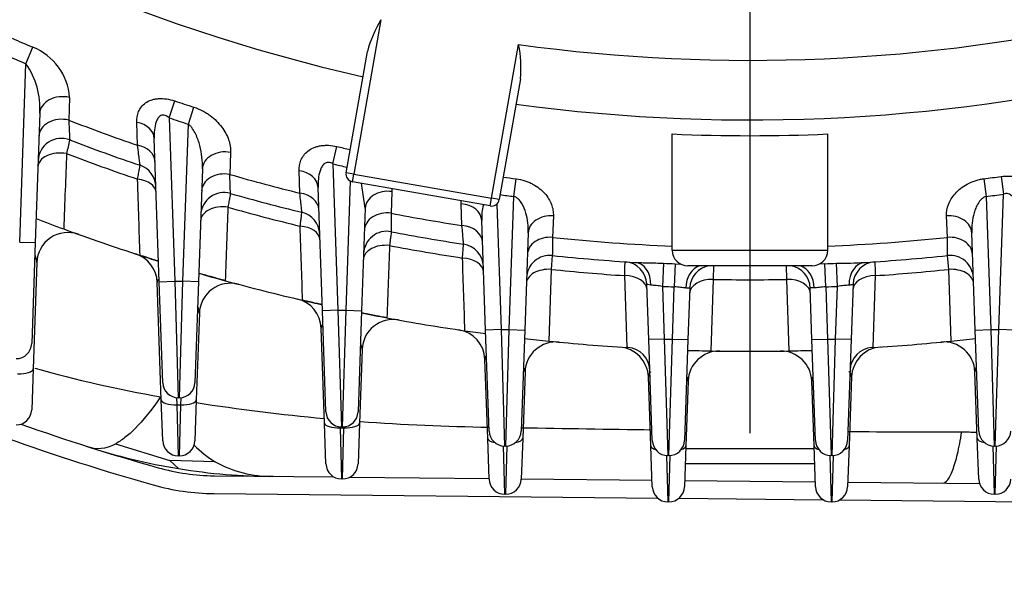
# Model space of a CAD drawing. Units: millimetres. Extents: x 0 to 4557, y -1871 to 2310.
# Drawn here: x 2341 to 2467, y 934 to 1007 of the extents above; entities that cross this region are included whole.
import ezdxf

# ---------------------------------------------------------------- set-up
doc = ezdxf.new("R2010")
doc.units = ezdxf.units.MM
doc.header["$LTSCALE"] = 5
doc.header["$PDMODE"] = 1
doc.linetypes.add('CENTER2', pattern=[1.125, 0.75, -0.125, 0.125, -0.125])
doc.layers.get('0').update_dxf_attribs({"color": 3, "linetype": 'CONTINUOUS'})
doc.layers.get('DEFPOINTS').update_dxf_attribs({"linetype": 'CONTINUOUS'})
for name, color, linetype in [('DV1_0', 7, 'CONTINUOUS'), ('DV1_Default', 7, 'CONTINUOUS'), ('T', 7, 'CONTINUOUS')]:
    doc.layers.add(name, color=color, linetype=linetype)
doc.styles.add('ROMANS', font='romans.shx', dxfattribs={"bigfont": 'whgtxt.shx'})
doc.styles.get("Standard").update_dxf_attribs({"font": 'romans', "height": 3, "bigfont": 'whgtxt'})
doc.dimstyles.get("Standard").update_dxf_attribs({"dimtxt": 0.18, "dimasz": 0.18, "dimexe": 0.18, "dimexo": 0.0625, "dimgap": 0.09, "dimtad": 0, "dimtih": 1, "dimtoh": 1, "dimdec": 4, "dimzin": 0, "dimdsep": 46, "dimtxsty": 'Standard', "dimcen": 0.09, "dimadec": 0, "dimazin": 0, "dimtfac": 1, "dimtdec": 4, "dimtofl": 0, "dimtmove": 0, "dimatfit": 3, "dimfxl": 0, "dimtolj": 1, "dimtzin": 0, "dimarcsym": 0})

# ---------------------------------------------------------------- blocks, each defined once
blk = doc.blocks.new('_OPEN')
at = {"color": 0, "linetype": 'ByBlock'}
for p, q in [((-1, 0.1667), (0, 0)), ((0, 0), (-1, -0.1667)), ((0, 0), (-1, 0))]:
    blk.add_line(p, q, dxfattribs=at)
blk = doc.blocks.new('*D18')
at = {"layer": 'DEFPOINTS', "color": 0}
for p in [(2159.62, 939.5), (2709.62, 939.5), (2709.62, 732.59)]:
    blk.add_point(p, dxfattribs=at)
at = {"layer": 'T', "color": 2, "lineweight": -2}
for p, q in [((2159.62, 928.5), (2159.62, 721.59)), ((2709.62, 928.5), (2709.62, 721.59)), ((2187.12, 732.59), (2682.12, 732.59))]:
    blk.add_line(p, q, dxfattribs=at)
at = {"layer": 'T', "color": 2, "lineweight": -2, "xscale": 27.5, "yscale": 27.5, "zscale": 27.5, "rotation": 180}
blk.add_blockref('_OPEN', (2159.62, 732.59), dxfattribs=at)
at = {"layer": 'T', "color": 2, "lineweight": -2, "xscale": 27.5, "yscale": 27.5, "zscale": 27.5}
blk.add_blockref('_OPEN', (2709.62, 732.59), dxfattribs=at)
at = {"layer": 'T', "color": 7, "insert": (2434.62, 758.99), "char_height": 30.8, "attachment_point": 5, "style": 'ROMANS'}
blk.add_mtext('\\A1;\\A1;550', dxfattribs=at)

msp = doc.modelspace()

# ---------------------------------------------------------------- linework, layer by layer
at = {"layer": 'DV1_0', "color": 3, "linetype": 'Continuous', "ltscale": 25.4}
for p, q in [((2387.1296, 1006.6843), (2383.6268, 986.8191)), ((2341.4424, 1001.0159), (2342.3444, 1003.1312)), ((2382.642, 986.9927), (2385.3952, 1002.6068)), ((2401.3533, 983.6934), (2404.8445, 1003.4926)), ((2340.6405, 978.0547), (2341.4424, 1001.0159)), ((2405.0786, 999.0618), (2402.3382, 983.5198)), ((2347.06, 996.6732), (2346.9497, 993.76)), ((2359.8608, 994.0485), (2360.5846, 996.2312)), ((2362.3469, 993.2393), (2363.0465, 995.4299)), ((2343.2208, 994.6376), (2342.6393, 977.9849)), ((2355.8054, 990.5178), (2355.7118, 993.4646)), ((2359.8608, 994.0485), (2360.5954, 973.0132)), ((2361.6405, 973.0132), (2362.3469, 993.2393)), ((2358.5966, 972.9434), (2357.9521, 991.3982)), ((2424.6179, 976.9995), (2424.6179, 991.9754)), ((2444.6179, 976.9995), (2444.6179, 991.9754)), ((2367.7878, 989.6046), (2367.6824, 986.7686)), ((2380.9373, 988.1228), (2381.457, 990.3629)), ((2364.1477, 987.5011), (2363.6393, 972.9434)), ((2376.6935, 984.3638), (2376.6008, 987.2239)), ((2380.9373, 988.1228), (2381.5954, 969.2789)), ((2382.6405, 969.2789), (2383.2211, 985.9051)), ((2383.6268, 986.8191), (2382.642, 986.9927)), ((2383.4532, 985.8343), (2383.6268, 986.8191)), ((2401.1797, 982.7086), (2383.4532, 985.8343)), ((2383.6268, 986.8191), (2401.3533, 983.6934)), ((2404.2383, 983.9282), (2404.5324, 986.2089)), ((2464.7035, 986.2089), (2464.9976, 983.9282)), ((2466.9329, 986.5072), (2467.2488, 984.2294)), ((2379.5966, 969.2091), (2379.0417, 985.0976)), ((2385.1004, 982.4117), (2384.645, 985.6241)), ((2388.5411, 984.5636), (2388.4397, 981.7778)), ((2388.5358, 984.9381), (2388.5411, 984.5636)), ((2397.4636, 982.9884), (2397.4706, 983.3626)), ((2401.1797, 982.7086), (2401.3533, 983.6934)), ((2402.3382, 983.5198), (2401.3533, 983.6934)), ((2403.6405, 966.811), (2404.2383, 983.9282)), ((2464.9976, 983.9282), (2465.5954, 966.811)), ((2466.6405, 966.811), (2467.2488, 984.2294)), ((2385.1004, 982.4117), (2384.6393, 969.2091)), ((2397.5565, 980.187), (2397.4636, 982.9884)), ((2402.0315, 982.9585), (2402.5954, 966.811)), ((2400.5966, 966.7412), (2400.1049, 980.8214)), ((2409.3172, 981.4285), (2409.219, 978.6698)), ((2460.0169, 978.6698), (2459.9187, 981.4285)), ((2406.076, 979.2465), (2405.6393, 966.7412)), ((2463.5966, 966.7412), (2463.1599, 979.2465)), ((2340.6405, 978.0547), (2342.6393, 977.9849)), ((2342.6393, 977.9849), (2342.1854, 964.9849)), ((2424.6179, 976.9995), (2444.6179, 976.9995)), ((2409.1837, 976.326), (2409.0469, 974.5445)), ((2460.189, 974.5445), (2460.0522, 976.326)), ((2342.8478, 975.4338), (2342.3692, 961.7279)), ((2409.0469, 974.5445), (2408.7198, 965.3154)), ((2423.4942, 975.3322), (2423.3587, 972.3591)), ((2424.9921, 975.2686), (2424.8749, 972.2947)), ((2424.9921, 975.2686), (2425.6704, 975.2382)), ((2442.6179, 974.9995), (2426.6179, 974.9995)), ((2429.9268, 975.0445), (2429.8814, 973.259)), ((2439.3545, 973.259), (2439.3091, 975.0445)), ((2444.2438, 975.2686), (2443.5655, 975.2382)), ((2444.361, 972.2947), (2444.2438, 975.2686)), ((2445.8772, 972.3591), (2445.7417, 975.3322)), ((2460.5161, 965.3154), (2460.189, 974.5445)), ((2418.817, 964.4886), (2418.5008, 973.7414)), ((2429.8814, 973.259), (2429.5609, 964.0495)), ((2439.675, 964.0495), (2439.3545, 973.259)), ((2450.7351, 973.7414), (2450.4189, 964.4886)), ((2358.8667, 957.7366), (2358.3383, 972.8683)), ((2358.5966, 972.9434), (2360.5954, 973.0132)), ((2359.0505, 959.9434), (2358.5966, 972.9434)), ((2360.5954, 973.0132), (2361.6405, 973.0132)), ((2360.5954, 973.0132), (2361.0493, 958.0132)), ((2361.1866, 958.0132), (2361.6405, 973.0132)), ((2363.6393, 972.9434), (2361.6405, 973.0132)), ((2363.6393, 972.9434), (2363.1854, 959.9434)), ((2421.5966, 965.5136), (2421.3477, 972.6394)), ((2423.3587, 972.3591), (2423.5954, 965.5834)), ((2424.6405, 965.5834), (2424.8749, 972.2947)), ((2426.8711, 972.1498), (2426.6393, 965.5136)), ((2442.5966, 965.5136), (2442.3648, 972.1498)), ((2444.361, 972.2947), (2444.5954, 965.5834)), ((2445.6405, 965.5834), (2445.8772, 972.3591)), ((2447.8882, 972.6394), (2447.6393, 965.5136)), ((2363.759, 968.9006), (2363.3692, 957.7366)), ((2381.5954, 969.2789), (2379.5966, 969.2091)), ((2380.0505, 956.2091), (2379.5966, 969.2091)), ((2381.5954, 969.2789), (2382.6405, 969.2789)), ((2381.5954, 969.2789), (2382.0493, 954.2789)), ((2382.1866, 954.2789), (2382.6405, 969.2789)), ((2382.6405, 969.2789), (2384.6393, 969.2091)), ((2384.6393, 969.2091), (2384.1854, 956.2091)), ((2379.8667, 954.7665), (2379.4404, 966.9762)), ((2402.5954, 966.811), (2400.5966, 966.7412)), ((2402.5954, 966.811), (2403.6405, 966.811)), ((2402.5954, 966.811), (2403.0493, 951.811)), ((2403.1866, 951.811), (2403.6405, 966.811)), ((2403.6405, 966.811), (2405.6393, 966.7412)), ((2463.5966, 966.7412), (2465.5954, 966.811)), ((2465.5954, 966.811), (2466.6405, 966.811)), ((2465.5954, 966.811), (2466.0493, 951.811)), ((2466.1866, 951.811), (2466.6405, 966.811)), ((2468.6393, 966.7412), (2466.6405, 966.811)), ((2401.0505, 953.7412), (2400.5966, 966.7412)), ((2405.6393, 966.7412), (2405.1854, 953.7412)), ((2423.5954, 965.5834), (2421.5966, 965.5136)), ((2422.0505, 952.5136), (2421.5966, 965.5136)), ((2423.5954, 965.5834), (2424.6405, 965.5834)), ((2423.5954, 965.5834), (2424.0493, 950.5834)), ((2424.1866, 950.5834), (2424.6405, 965.5834)), ((2424.6405, 965.5834), (2426.6393, 965.5136)), ((2426.6393, 965.5136), (2426.1854, 952.5136)), ((2442.5966, 965.5136), (2444.5954, 965.5834)), ((2443.0505, 952.5136), (2442.5966, 965.5136)), ((2444.5954, 965.5834), (2445.6405, 965.5834)), ((2444.5954, 965.5834), (2445.0493, 950.5834)), ((2445.1866, 950.5834), (2445.6405, 965.5834)), ((2447.6393, 965.5136), (2445.6405, 965.5834)), ((2447.6393, 965.5136), (2447.1854, 952.5136)), ((2464.0505, 953.7412), (2463.5966, 966.7412)), ((2418.9196, 964.4822), (2418.817, 964.4886)), ((2450.4189, 964.4886), (2450.3162, 964.4822)), ((2384.6998, 964.2344), (2384.3692, 954.7665)), ((2342.3692, 961.7279), (2342.1854, 956.4641)), ((2400.8667, 952.7974), (2400.5121, 962.9518)), ((2405.6675, 961.3416), (2405.3692, 952.7974)), ((2421.8667, 951.8161), (2421.5565, 960.7004)), ((2447.6794, 960.7004), (2447.3692, 951.8161)), ((2463.8667, 952.7974), (2463.5684, 961.3416)), ((2426.6609, 960.1693), (2426.3692, 951.8161)), ((2442.8667, 951.8161), (2442.575, 960.1693)), ((2360.834, 958.0248), (2360.8655, 957.1224)), ((2361.1866, 958.0132), (2361.0493, 958.0132)), ((2361.3704, 957.1224), (2361.4019, 958.0248)), ((2359.0505, 952.4728), (2358.8667, 957.7366)), ((2360.8655, 957.1224), (2361.3704, 957.1224)), ((2360.8655, 957.1224), (2361.0493, 950.5426)), ((2361.1866, 950.5426), (2361.3704, 957.1224)), ((2363.3692, 957.7366), (2363.1854, 952.4728)), ((2380.0505, 949.5027), (2379.8667, 954.7665)), ((2381.8608, 954.2878), (2381.8655, 954.1523)), ((2381.8655, 954.1523), (2382.3704, 954.1523)), ((2381.8655, 954.1523), (2382.0493, 947.5725)), ((2382.1866, 954.2789), (2382.0493, 954.2789)), ((2382.1866, 947.5725), (2382.3704, 954.1523)), ((2382.3704, 954.1523), (2382.3751, 954.2878)), ((2384.3692, 954.7665), (2384.1854, 949.5027)), ((2352.9803, 952.1028), (2359.9471, 949.9406)), ((2401.0505, 947.5335), (2400.8667, 952.7974)), ((2402.8757, 951.8186), (2403.0493, 945.6033)), ((2403.1866, 951.811), (2403.0493, 951.811)), ((2403.1866, 945.6033), (2403.3602, 951.8186)), ((2405.3692, 952.7974), (2405.1854, 947.5335)), ((2422.0505, 946.5522), (2421.8667, 951.8161)), ((2426.3692, 951.8161), (2426.1854, 946.5522)), ((2443.0505, 946.5522), (2442.8667, 951.8161)), ((2447.3692, 951.8161), (2447.1854, 946.5522)), ((2464.0505, 947.5335), (2463.8667, 952.7974)), ((2465.8757, 951.8186), (2466.0493, 945.6033)), ((2466.1866, 951.811), (2466.0493, 951.811)), ((2466.1866, 945.6033), (2466.3602, 951.8186)), ((2361.1866, 950.5426), (2361.0493, 950.5426)), ((2423.8826, 950.5903), (2424.0493, 944.622)), ((2424.1866, 950.5834), (2424.0493, 950.5834)), ((2424.1866, 944.622), (2424.3533, 950.5903)), ((2426.3581, 951.4995), (2442.8778, 951.4995)), ((2444.8826, 950.5903), (2445.0493, 944.622)), ((2445.1866, 950.5834), (2445.0493, 950.5834)), ((2445.1866, 944.622), (2445.3533, 950.5903)), ((2365.7752, 949.7783), (2359.9471, 949.9406)), ((2361.0912, 948.9209), (2359.9471, 949.9406)), ((2442.9476, 949.4995), (2426.2883, 949.4995)), ((2365.6712, 947.9855), (2381.0691, 947.8292)), ((2383.1287, 947.8083), (2401.0473, 947.6263)), ((2382.1866, 947.5725), (2382.0493, 947.5725)), ((2405.1871, 947.5843), (2422.0205, 947.4134)), ((2426.2139, 947.3708), (2443.0279, 947.2001)), ((2447.2065, 947.1576), (2464.1471, 946.9856)), ((2365.6478, 945.6857), (2422.7449, 945.1059)), ((2403.1866, 945.6033), (2403.0493, 945.6033)), ((2466.1866, 945.6033), (2466.0493, 945.6033)), ((2424.1866, 944.622), (2424.0493, 944.622)), ((2425.4582, 945.0784), (2444.05, 944.8896)), ((2445.1866, 944.622), (2445.0493, 944.622)), ((2446.148, 944.8683), (2498.0138, 944.3416))]:
    msp.add_line(p, q, dxfattribs=at)
for centre, radius, start, end in [((2434.6179, 1219.4995), 218.0492, 262.152045, 303.412559), ((2434.6179, 1219.4995), 225.7144, 234.812471, 257.254426), ((2434.6179, 1219.4995), 225.7144, 262.332959, 305.187529), ((2399.8616, 998.8611), 14.9435, 148.431089, 165.483635), ((2434.6179, 1219.4995), 235.2226, 246.196254, 246.903454), ((2339.4998, 996.1034), 7.5817, 4.310616, 67.963243), ((2390.1428, 1000.4941), 15.0044, 354.52242, 11.527859), ((2434.6179, 1219.4995), 237.5222, 246.196254, 246.903454), ((2333.2889, 995.3053), 9.9543, 356.153904, 35.006881), ((2434.6179, 1219.4995), 235.2226, 251.655024, 252.285691), ((2434.6179, 1219.4995), 242.1653, 248.775798, 251.007188), ((2434.6179, 1219.4995), 237.5222, 251.655024, 252.285691), ((2346.0051, 988.4064), 3, 69.020629, 178), ((3877.49, 631.1227), 1572.2017, 166.7599004, 166.8255889), ((2434.6179, 1219.4995), 244.5, 249.020629, 251.276557), ((2434.6179, 1219.4995), 227.7437, 267.48339, 272.51661), ((2434.6179, 1219.4995), 235.2226, 256.938156, 257.365487), ((2434.6179, 1219.4995), 246.2861, 249.077337, 251.338936), ((2355.1703, 985.0974), 3, 2, 71.276557), ((2434.6179, 1219.4995), 237.5222, 256.938156, 257.391011), ((2434.6179, 1219.4995), 242.1653, 253.954271, 256.161047), ((764.2441, 936.06), 1604.2399, 1.7238319, 1.8113723), ((2383.6268, 986.8191), 1, 170, 260), ((2434.6179, 1219.4995), 235.2226, 262.238608, 262.651601), ((2434.6179, 1219.4995), 235.2226, 277.348399, 277.896282), ((2366.9376, 981.4331), 3, 74.129984, 178), ((2434.6179, 1219.4995), 244.5, 254.129984, 256.360288), ((2401.3533, 983.6934), 1, 260, 350), ((2434.6179, 1219.4995), 237.5222, 262.216923, 262.651601), ((2434.6179, 1219.4995), 237.5222, 277.348399, 277.896282), ((2434.6179, 1219.4995), 246.2861, 254.1707, 256.40645), ((2406.9769, 981.1593), 6.8804, 165.673315, 182.815054), ((2434.6179, 1219.4995), 255.5, 248.926177, 249.778915), ((2434.6179, 1219.4995), 255.5, 248.926177, 249.778915), ((2376.2536, 978.9795), 3, 2, 76.360288), ((2434.6179, 1219.4995), 242.1653, 259.007014, 261.196747), ((2434.6179, 1219.4995), 255.5, 249.778915, 252.110321), ((2387.894, 976.4499), 3, 79.118194, 178), ((2346.8454, 975.2942), 4, 70.230479, 178), ((2434.6179, 1219.4995), 244.5, 259.118194, 261.330791), ((2434.6179, 1219.4995), 242.1653, 263.9796, 267.633349), ((2434.6179, 1219.4995), 242.1653, 272.366651, 276.0204), ((2434.6179, 1219.4995), 246.2861, 259.143964, 261.361858), ((2397.3124, 974.8272), 3, 2, 81.330791), ((2426.6179, 976.9995), 2, 180, 270), ((2442.6179, 976.9995), 2, 270, 0), ((2354.3408, 972.7287), 4, 2, 71.979735), ((2434.6179, 1219.4995), 255.5, 252.110321, 252.66832), ((2408.8717, 973.3423), 3, 84.028982, 178), ((2434.6179, 1219.4995), 244.5, 264.028982, 266.533907), ((2434.6179, 1219.4995), 244.5, 273.466093, 275.971018), ((2460.3642, 973.3423), 3, 2, 95.971018), ((2434.6179, 1219.4995), 246.2861, 264.04043, 266.247842), ((2418.3496, 972.5347), 3, 2, 86.231182), ((2434.6179, 1219.4995), 244.4206, 267.391526, 267.742979), ((2429.8692, 972.0451), 3, 99.998193, 178), ((2439.3667, 972.0451), 3, 2, 80.001807), ((2434.6179, 1219.4995), 244.4206, 272.257021, 272.608474), ((2445.9425, 1027.3895), 52.0577, 269.778969, 273.808046), ((2450.8863, 972.5347), 3, 93.768818, 178), ((2434.6179, 1219.4995), 246.2861, 273.752158, 275.95957), ((2434.6179, 1219.4995), 255.5, 253.879867, 254.674984), ((2434.6179, 1219.4995), 246.2861, 268.898022, 271.101978), ((2367.7566, 968.761), 4, 75.069062, 178), ((2434.6179, 1219.4995), 255.5, 254.674984, 256.977993), ((2434.6179, 1219.4995), 247.3967, 267.391526, 267.742979), ((2426.6976, 1011.8036), 39.6542, 269.498076, 270.25063), ((2434.6179, 1219.4995), 247.3967, 272.257021, 272.608474), ((2438.8982, 1014.3077), 42.627, 281.454457, 282.174998), ((2375.4428, 966.8366), 4, 2, 76.818572), ((2434.6179, 1219.4995), 255.5, 256.977993, 257.55772), ((2434.6179, 1219.4995), 255.5, 258.717407, 259.463353), ((2388.6974, 964.0948), 4, 79.807381, 178), ((2434.6179, 1219.4995), 255.5, 259.463353, 261.746817), ((2396.5146, 962.8122), 4, 2, 81.556512), ((2434.6179, 1219.4995), 255.5, 261.746817, 262.351696), ((2434.6179, 1219.4995), 255.5, 261.746817, 262.351696), ((2434.6179, 1219.4995), 255.5, 263.478959, 264.182366), ((2434.6179, 1219.4995), 255.5, 263.478959, 264.182366), ((2434.6179, 1219.4995), 255.5, 275.817634, 276.521041), ((2434.6179, 1219.4995), 255.5, 275.817634, 276.521041), ((2340.1866, 965.0547), 2, 270, 358), ((2409.6651, 961.202), 4, 84.482061, 178), ((2434.6179, 1219.4995), 255.5, 264.182366, 266.454382), ((2417.5589, 960.5608), 4, 2, 86.230767), ((2418.7353, 961.4879), 3, 2, 86.477444), ((2450.5006, 961.4879), 3, 93.522556, 178), ((2451.677, 960.5608), 4, 93.769233, 178), ((2434.6179, 1219.4995), 255.5, 273.545618, 275.817634), ((2459.5708, 961.202), 4, 2, 95.517939), ((2434.6179, 1219.4995), 255.5, 268.199631, 268.865877), ((2434.6179, 1219.4995), 255.5, 268.199631, 268.865877), ((2430.6584, 960.0297), 4, 89.125733, 178), ((2434.6179, 1219.4995), 255.5, 268.865877, 271.134123), ((2438.5775, 960.0297), 4, 2, 90.874267), ((2434.6179, 1219.4995), 255.5, 271.134123, 271.800369), ((2434.6179, 1219.4995), 255.5, 271.134123, 271.800369), ((2386.6967, 1118.1723), 162.4425, 254.244726, 260.103535), ((2434.6179, 1219.4995), 283.3, 246.267253, 254.271235), ((2361.0493, 960.0132), 2, 182, 270), ((2361.1866, 960.0132), 2, 270, 358), ((2404.5717, 1223.1205), 268.9015, 261.184048, 264.723382), ((2340.1866, 956.5339), 2, 270, 358), ((2382.0493, 956.2789), 2, 182, 270), ((2382.1866, 956.2789), 2, 270, 358), ((2434.6179, 1219.4995), 281, 250.493946, 254.271235), ((2404.5717, 1223.1205), 268.9015, 265.719824, 269.245776), ((2465.9936, 4309.4869), 3355.8662, 268.9618579, 269.248814), ((2403.0493, 953.811), 2, 182, 270), ((2403.1866, 953.811), 2, 270, 358), ((2465.9936, 4309.4869), 3355.8662, 269.6795785, 269.929722), ((2464.7337, 1222.4603), 268.8521, 269.391248, 269.794755), ((2466.0493, 953.811), 2, 182, 270), ((2466.1866, 953.811), 2, 270, 358), ((2350.7734, 955.8652), 4.3619, 248.896024, 300.394623), ((2372.2236, 1020.9732), 72.9073, 251.593632, 261.216978), ((2361.0493, 952.5426), 2, 182, 270), ((2361.1866, 952.5426), 2, 270, 358), ((2376.0693, 965.4948), 18.7877, 226.31401, 236.775871), ((2424.0493, 952.5834), 2, 182, 270), ((2424.1866, 952.5834), 2, 270, 358), ((2445.0493, 952.5834), 2, 182, 270), ((2445.1866, 952.5834), 2, 270, 358), ((2372.9448, 962.5642), 14.6589, 240.718895, 271.20676), ((2382.0493, 949.5725), 2, 182, 270), ((2382.1866, 949.5725), 2, 270, 358), ((2365.9524, 975.6841), 27.7, 254.271235, 269.418241), ((2372.9988, 1018.4148), 70.5067, 260.276911, 270.206937), ((2365.9524, 975.6841), 30, 254.271235, 269.418241), ((2403.0493, 947.6033), 2, 182, 270), ((2403.1866, 947.6033), 2, 270, 358), ((2424.0493, 946.622), 2, 182, 270), ((2424.1866, 946.622), 2, 270, 358), ((2445.0493, 946.622), 2, 182, 270), ((2445.1866, 946.622), 2, 270, 358), ((2466.0493, 947.6033), 2, 182, 270), ((2466.1866, 947.6033), 2, 270, 358)]:
    msp.add_arc(centre, radius, start, end, dxfattribs=at)
for centre, major_axis, ratio, start_param, end_param in [((2346.219, 994.5329), (-2.9982, 0.1047), 0.74754212, 4.45426515, 6.28318531), ((2346.1172, 991.6164), (-2.9982, 0.1047), 0.74800202, 4.45723784, 6.28318531), ((2354.9539, 991.2935), (2.9982, 0.1047), 0.74370249, 0, 1.28935747), ((2345.9787, 987.6515), (-2.9982, 0.1047), 0.62170664, 4.50239845, 6.28318531), ((2355.057, 988.3434), (2.9982, 0.1047), 0.74426382, 0, 1.29261251), ((2367.1459, 987.3964), (-2.9982, 0.1047), 0.75659134, 4.52310764, 6.28318531), ((2376.0436, 984.9929), (2.9982, 0.1047), 0.75381421, 0, 1.35758911), ((2355.197, 984.3342), (2.9982, 0.1047), 0.61753839, 0, 1.34200493), ((2367.0468, 984.5586), (-2.9982, 0.1047), 0.75682342, 4.5252651, 6.28318531), ((2388.0985, 982.307), (-2.9982, 0.1047), 0.76250904, 4.59090647, 6.28318531), ((2376.1435, 982.131), (2.9982, 0.1047), 0.75411453, 0, 1.3600271), ((2366.9119, 980.6977), (-2.9982, 0.1047), 0.63165485, 4.5581324, 6.28318531), ((2397.1067, 980.7167), (2.9982, 0.1047), 0.76070387, 0, 1.42496719), ((2388.0012, 979.5204), (-2.9982, 0.1047), 0.76260064, 4.59228151, 6.28318531), ((2409.0742, 979.1418), (-2.9982, 0.1047), 0.76573166, 4.6580073, 6.28318531), ((2460.1617, 979.1418), (-2.9982, -0.1047), 0.76573166, 3.14159265, 4.76677066), ((2376.2794, 978.2382), (2.9982, 0.1047), 0.62858298, 0, 1.39713614), ((2397.2046, 977.9145), (2.9982, 0.1047), 0.76083762, 0, 1.42662135), ((2408.9778, 976.3829), (-2.9982, 0.1047), 0.76574959, 4.65862045, 6.28318531), ((2460.258, 976.3829), (-2.9982, -0.1047), 0.76574959, 3.14159265, 4.76615751), ((2387.8688, 975.7272), (-2.9982, 0.1047), 0.63825733, 4.61326814, 6.28318531), ((2397.3377, 974.1007), (2.9982, 0.1047), 0.63623501, 0, 1.45185384), ((2408.8467, 972.6266), (-2.9982, 0.1047), 0.6418859, 4.66798828, 6.28318531), ((2419.6546, 972.4522), (0.1814, 2.9945), 0.73819194, 4.78291076, 6.28318531), ((2428.568, 972.0734), (0.0733, 2.9991), 0.73970244, 0.2399856, 1.56305886), ((2440.6679, 972.0734), (-0.0733, 2.9991), 0.73970244, 4.72012644, 6.04319971), ((2449.5813, 972.4522), (0.1814, -2.9945), 0.73819194, 3.14159265, 4.6418672), ((2460.3892, 972.6266), (-2.9982, -0.1047), 0.6418859, 3.14159265, 4.75678968), ((2418.3746, 971.8171), (-2.9982, -0.1047), 0.64088236, 3.14159265, 4.6479206), ((2429.8443, 971.331), (2.9982, -0.1047), 0.64274128, 1.58087078, 3.14159265), ((2439.3916, 971.331), (2.9982, 0.1047), 0.64274128, 0, 1.56072188), ((2450.8613, 971.8171), (-2.9982, 0.1047), 0.64088236, 4.77685736, 6.28318531), ((2340.3704, 961.7977), (-1.9988, 0.0698), 0.34183615, 1.58273294, 3.14159265), ((2360.8655, 957.8064), (-1.9988, -0.0698), 0.34183615, 0, 1.55885971), ((2361.3704, 957.8064), (-1.9988, 0.0698), 0.34183615, 1.58273294, 3.14159265), ((2381.8655, 954.8363), (-1.9988, -0.0698), 0.34183615, 0, 1.55885971), ((2382.3704, 954.8363), (-1.9988, 0.0698), 0.34183615, 1.58273294, 3.14159265), ((2402.8655, 952.8672), (-1.9988, -0.0698), 0.34183615, 0, 0.9905849), ((2403.3704, 952.8672), (-1.9988, 0.0698), 0.34183615, 2.15100775, 3.14159265), ((2423.8655, 951.8859), (1.9988, 0.0698), 0.34183615, 3.14159265, 3.92997448), ((2424.3704, 951.8859), (1.9988, -0.0698), 0.34183615, 5.49480348, 6.28318531), ((2444.8655, 951.8859), (-1.9988, -0.0698), 0.34183615, 0, 0.78838182), ((2445.3704, 951.8859), (-1.9988, 0.0698), 0.34183615, 2.35321083, 3.14159265), ((2465.8655, 952.8672), (1.9988, 0.0698), 0.34183615, 3.14159265, 4.13217756)]:
    msp.add_ellipse(centre, major_axis=major_axis, ratio=ratio, start_param=start_param, end_param=end_param, dxfattribs=at)
for points, knots in [([(2355.7118, 993.4646), (2355.6964, 993.9523), (2355.7664, 994.4153), (2356.0352, 995.062), (2356.1536, 995.2695), (2356.4492, 995.6481), (2356.6283, 995.8224), (2357.0566, 996.1257), (2357.3004, 996.2514), (2357.7187, 996.3941), (2357.8672, 996.4338), (2358.1726, 996.494), (2358.3307, 996.5151), (2358.8216, 996.5504), (2359.1748, 996.5355), (2359.8775, 996.434), (2360.2355, 996.347), (2360.5846, 996.2312)], [0, 0, 0, 0, 0.25, 0.25, 0.375, 0.375, 0.5, 0.5, 0.625, 0.625, 0.6875, 0.6875, 0.75, 0.75, 0.875, 0.875, 1, 1, 1, 1]), ([(2363.0465, 995.4299), (2363.4379, 995.3049), (2363.8066, 995.147), (2364.3327, 994.8709), (2364.5045, 994.7716), (2364.8341, 994.5636), (2364.9914, 994.4555), (2365.4434, 994.1199), (2365.7185, 993.8815), (2366.2228, 993.3789), (2366.4459, 993.1205), (2366.8401, 992.595), (2367.0117, 992.3272), (2367.3067, 991.7819), (2367.429, 991.5057), (2367.6205, 990.9588), (2367.6907, 990.6862), (2367.7794, 990.1426), (2367.7977, 989.8709), (2367.7878, 989.6046)], [0, 0, 0, 0, 0.125, 0.125, 0.1875, 0.1875, 0.25, 0.25, 0.375, 0.375, 0.5, 0.5, 0.625, 0.625, 0.75, 0.75, 0.875, 0.875, 1, 1, 1, 1]), ([(2346.9497, 993.76), (2346.9704, 993.3586), (2346.9888, 993.0002), (2347.0128, 992.528), (2347.0202, 992.3815), (2347.0339, 992.1112), (2347.0401, 991.9872), (2347.0567, 991.6577), (2347.065, 991.4914), (2347.0763, 991.2662), (2347.0792, 991.2075), (2347.0792, 991.2075)], [0, 0, 0, 0, 0.25, 0.25, 0.375, 0.375, 0.5, 0.5, 0.75, 0.75, 1, 1, 1, 1]), ([(2359.8608, 994.0485), (2359.7838, 994.115), (2359.7032, 994.1761), (2359.5314, 994.2824), (2359.4412, 994.3266), (2359.2548, 994.3869), (2359.1576, 994.4024), (2358.9713, 994.3952), (2358.8823, 994.3728), (2358.6411, 994.2608), (2358.5185, 994.1331), (2358.3255, 993.8498), (2358.2526, 993.6906), (2358.0773, 993.1967), (2358.0163, 992.8475), (2357.9459, 992.1306), (2357.9393, 991.7659), (2357.9521, 991.3982)], [0, 0, 0, 0, 0.0625, 0.0625, 0.125, 0.125, 0.1875, 0.1875, 0.25, 0.25, 0.375, 0.375, 0.5, 0.5, 0.75, 0.75, 1, 1, 1, 1]), ([(2364.1477, 987.5011), (2364.165, 987.9977), (2364.1438, 988.4937), (2364.035, 989.4847), (2363.9474, 989.9798), (2363.6927, 990.9693), (2363.5255, 991.4677), (2363.1834, 992.1832), (2363.0527, 992.4188), (2362.8224, 992.7498), (2362.7398, 992.8567), (2362.557, 993.0598), (2362.4572, 993.1558), (2362.3469, 993.2393)], [0, 0, 0, 0, 0.25, 0.25, 0.5, 0.5, 0.75, 0.75, 0.875, 0.875, 0.9375, 0.9375, 1, 1, 1, 1]), ([(2356.1333, 987.9387), (2356.1333, 987.9387), (2356.126, 987.997), (2356.1044, 988.1676), (2356.0955, 988.2383), (2356.074, 988.4081), (2356.0614, 988.5074), (2356.0191, 988.8413), (2355.9847, 989.1128), (2355.9038, 989.7484), (2355.8571, 990.1144), (2355.8054, 990.5178)], [0, 0, 0, 0, 0.25, 0.25, 0.375, 0.375, 0.5, 0.5, 0.75, 0.75, 1, 1, 1, 1]), ([(2376.6008, 987.2239), (2376.5852, 987.7049), (2376.6581, 988.1652), (2376.9286, 988.8179), (2377.0469, 989.0289), (2377.3401, 989.42), (2377.5154, 989.6022), (2377.9373, 989.9331), (2378.1765, 990.076), (2378.5844, 990.2516), (2378.73, 990.3039), (2379.032, 990.3918), (2379.1883, 990.4274), (2379.5116, 990.4818), (2379.6785, 990.5006), (2380.0238, 990.5206), (2380.2025, 990.5215), (2380.7363, 990.4976), (2381.0976, 990.4463), (2381.457, 990.3629)], [0, 0, 0, 0, 0.25, 0.25, 0.375, 0.375, 0.5, 0.5, 0.625, 0.625, 0.6875, 0.6875, 0.75, 0.75, 0.8125, 0.8125, 0.875, 0.875, 1, 1, 1, 1]), ([(2346.6673, 989.4527), (2346.609, 987.8878), (2346.5507, 986.3235), (2346.4924, 984.7598), (2346.4302, 983.0882), (2346.3681, 981.4173), (2346.306, 979.747)], [0, 0, 0, 0, 0.48332719, 0.48332719, 0.48332719, 1, 1, 1, 1]), ([(2355.814, 986.1612), (2355.8638, 986.4394), (2355.9084, 986.6881), (2355.9873, 987.1276), (2356.0216, 987.3183), (2356.0764, 987.6229), (2356.0975, 987.7401), (2356.1261, 987.8989), (2356.1333, 987.9387), (2356.1333, 987.9387)], [0, 0, 0, 0, 0.25, 0.25, 0.5, 0.5, 0.75, 0.75, 1, 1, 1, 1]), ([(2380.9373, 988.1228), (2380.8501, 988.1772), (2380.7592, 988.2229), (2380.5668, 988.2894), (2380.4684, 988.3087), (2380.2727, 988.3127), (2380.1766, 988.2967), (2380.0002, 988.2343), (2379.92, 988.1885), (2379.7769, 988.0795), (2379.7127, 988.0155), (2379.5995, 987.8792), (2379.5496, 987.8064), (2379.4145, 987.5775), (2379.3445, 987.4128), (2379.1744, 986.9091), (2379.1102, 986.5525), (2379.0369, 985.8316), (2379.0289, 985.4663), (2379.0417, 985.0976)], [0, 0, 0, 0, 0.0625, 0.0625, 0.125, 0.125, 0.1875, 0.1875, 0.25, 0.25, 0.3125, 0.3125, 0.375, 0.375, 0.5, 0.5, 0.75, 0.75, 1, 1, 1, 1]), ([(2356.1321, 976.353), (2356.0811, 977.9217), (2356.0301, 979.4911), (2355.9792, 981.0612), (2355.9241, 982.7604), (2355.869, 984.4604), (2355.814, 986.1612)], [0, 0, 0, 0, 0.48026583, 0.48026583, 0.48026583, 1, 1, 1, 1]), ([(2404.5324, 986.2089), (2404.918, 986.1591), (2405.2882, 986.0742), (2405.8231, 985.9008), (2405.999, 985.8347), (2406.3352, 985.691), (2406.4965, 985.6133), (2406.9617, 985.364), (2407.2492, 985.1744), (2407.7596, 984.7728), (2407.9855, 984.5596), (2408.3864, 984.1115), (2408.5603, 983.8768), (2408.8506, 983.4033), (2408.9689, 983.1624), (2409.1557, 982.6729), (2409.2242, 982.4229), (2409.3091, 981.9251), (2409.326, 981.6766), (2409.3172, 981.4285)], [0, 0, 0, 0, 0.125, 0.125, 0.1875, 0.1875, 0.25, 0.25, 0.375, 0.375, 0.5, 0.5, 0.625, 0.625, 0.75, 0.75, 0.875, 0.875, 1, 1, 1, 1]), ([(2459.9187, 981.4285), (2459.901, 981.9247), (2459.9842, 982.419), (2460.2647, 983.1578), (2460.3846, 983.402), (2460.6747, 983.8755), (2460.8454, 984.1063), (2461.2453, 984.5545), (2461.475, 984.7716), (2461.9845, 985.1728), (2462.2676, 985.3601), (2462.8922, 985.6955), (2463.2254, 985.8394), (2463.7613, 986.0141), (2463.9467, 986.0654), (2464.3209, 986.1501), (2464.5107, 986.184), (2464.7035, 986.2089)], [0, 0, 0, 0, 0.25, 0.25, 0.375, 0.375, 0.5, 0.5, 0.625, 0.625, 0.75, 0.75, 0.875, 0.875, 0.9375, 0.9375, 1, 1, 1, 1]), ([(2466.9329, 986.5072), (2467.3005, 986.5582), (2467.6638, 986.5753), (2468.202, 986.5489), (2468.3805, 986.5311), (2468.7234, 986.4793), (2468.8894, 986.4452), (2469.2111, 986.3615), (2469.3678, 986.3114), (2469.6654, 986.1978), (2469.8061, 986.1347), (2470.2063, 985.9276), (2470.4456, 985.7643), (2470.8559, 985.4103), (2471.0294, 985.2187), (2471.3223, 984.8102), (2471.4403, 984.594), (2471.621, 984.1537), (2471.6849, 983.9277), (2471.7646, 983.4651), (2471.7802, 983.2276), (2471.7723, 982.9884)], [0, 0, 0, 0, 0.125, 0.125, 0.1875, 0.1875, 0.25, 0.25, 0.3125, 0.3125, 0.375, 0.375, 0.5, 0.5, 0.625, 0.625, 0.75, 0.75, 0.875, 0.875, 1, 1, 1, 1]), ([(2367.758, 984.3187), (2367.758, 984.3187), (2367.7508, 984.2793), (2367.7226, 984.1239), (2367.7012, 984.0064), (2367.6464, 983.7042), (2367.6127, 983.5182), (2367.533, 983.0784), (2367.488, 982.8299), (2367.4379, 982.5529)], [0, 0, 0, 0, 0.25, 0.25, 0.5, 0.5, 0.75, 0.75, 1, 1, 1, 1]), ([(2376.961, 981.8949), (2376.961, 981.8949), (2376.9551, 981.9499), (2376.9377, 982.1114), (2376.9305, 982.1785), (2376.9132, 982.3394), (2376.903, 982.4338), (2376.8687, 982.7517), (2376.8407, 983.0109), (2376.7746, 983.6201), (2376.7363, 983.9726), (2376.6935, 984.3638)], [0, 0, 0, 0, 0.25, 0.25, 0.375, 0.375, 0.5, 0.5, 0.75, 0.75, 1, 1, 1, 1]), ([(2406.076, 979.2465), (2406.091, 979.677), (2406.0751, 980.1046), (2405.981, 980.9541), (2405.9033, 981.376), (2405.6642, 982.2125), (2405.5031, 982.633), (2405.1478, 983.2154), (2405.0115, 983.3995), (2404.7603, 983.6422), (2404.6675, 983.7179), (2404.4664, 983.8443), (2404.3558, 983.8963), (2404.2383, 983.9282)], [0, 0, 0, 0, 0.25, 0.25, 0.5, 0.5, 0.75, 0.75, 0.875, 0.875, 0.9375, 0.9375, 1, 1, 1, 1]), ([(2464.9976, 983.9282), (2464.7633, 983.8646), (2464.563, 983.7257), (2464.2288, 983.4047), (2464.0906, 983.2186), (2463.856, 982.8358), (2463.7575, 982.6352), (2463.5872, 982.2247), (2463.5164, 982.0173), (2463.3357, 981.3903), (2463.2566, 980.966), (2463.1607, 980.1076), (2463.1449, 979.6762), (2463.1599, 979.2465)], [0, 0, 0, 0, 0.125, 0.125, 0.25, 0.25, 0.375, 0.375, 0.5, 0.5, 0.75, 0.75, 1, 1, 1, 1]), ([(2469.131, 980.8214), (2469.1441, 981.197), (2469.1344, 981.5688), (2469.0578, 982.3026), (2468.9919, 982.6666), (2468.8212, 983.1947), (2468.7523, 983.367), (2468.5795, 983.6935), (2468.4776, 983.8464), (2468.2808, 984.0465), (2468.2067, 984.1086), (2468.0436, 984.2111), (2467.9524, 984.2526), (2467.7601, 984.3027), (2467.656, 984.3117), (2467.4503, 984.2943), (2467.3472, 984.2683), (2467.2488, 984.2294)], [0, 0, 0, 0, 0.25, 0.25, 0.5, 0.5, 0.625, 0.625, 0.75, 0.75, 0.8125, 0.8125, 0.875, 0.875, 0.9375, 0.9375, 1, 1, 1, 1]), ([(2367.4379, 982.5529), (2367.381, 981.0038), (2367.3242, 979.4549), (2367.2674, 977.9064), (2367.2085, 976.2988), (2367.1496, 974.6915), (2367.0908, 973.0845)], [0, 0, 0, 0, 0.49064116, 0.49064116, 0.49064116, 1, 1, 1, 1]), ([(2376.7327, 980.1125), (2376.7683, 980.392), (2376.8003, 980.6416), (2376.8567, 981.0825), (2376.8812, 981.2736), (2376.9204, 981.5789), (2376.9355, 981.6962), (2376.9559, 981.8551), (2376.961, 981.8949), (2376.961, 981.8949)], [0, 0, 0, 0, 0.25, 0.25, 0.5, 0.5, 0.75, 0.75, 1, 1, 1, 1]), ([(2388.4397, 981.7778), (2388.4432, 981.396), (2388.4462, 981.0581), (2388.4501, 980.6158), (2388.4513, 980.4791), (2388.4534, 980.2279), (2388.4544, 980.113), (2388.457, 979.8082), (2388.4582, 979.6554), (2388.4599, 979.4492), (2388.4604, 979.3959), (2388.4604, 979.3959)], [0, 0, 0, 0, 0.25, 0.25, 0.375, 0.375, 0.5, 0.5, 0.75, 0.75, 1, 1, 1, 1]), ([(2377.0473, 970.57), (2376.996, 972.1227), (2376.9448, 973.6757), (2376.8935, 975.2291), (2376.8399, 976.8565), (2376.7862, 978.4843), (2376.7327, 980.1125)], [0, 0, 0, 0, 0.48838158, 0.48838158, 0.48838158, 1, 1, 1, 1]), ([(2397.7646, 977.7929), (2397.7646, 977.7929), (2397.76, 977.8457), (2397.7466, 978.0012), (2397.741, 978.0658), (2397.7276, 978.2209), (2397.7197, 978.3119), (2397.6931, 978.619), (2397.6714, 978.8698), (2397.6199, 979.4612), (2397.59, 979.8042), (2397.5565, 980.187)], [0, 0, 0, 0, 0.25, 0.25, 0.375, 0.375, 0.5, 0.5, 0.75, 0.75, 1, 1, 1, 1]), ([(2388.4604, 979.3959), (2388.4604, 979.3959), (2388.4552, 979.3563), (2388.4351, 979.2003), (2388.4199, 979.0823), (2388.3808, 978.7787), (2388.3568, 978.5919), (2388.2999, 978.1497), (2388.2677, 977.8998), (2388.232, 977.6211)], [0, 0, 0, 0, 0.25, 0.25, 0.5, 0.5, 0.75, 0.75, 1, 1, 1, 1]), ([(2409.219, 978.6698), (2409.2134, 978.2925), (2409.2085, 977.9594), (2409.2019, 977.5237), (2409.1999, 977.3893), (2409.1962, 977.1423), (2409.1945, 977.0294), (2409.1899, 976.7301), (2409.1876, 976.5802), (2409.1845, 976.3781), (2409.1837, 976.326), (2409.1837, 976.326)], [0, 0, 0, 0, 0.25, 0.25, 0.375, 0.375, 0.5, 0.5, 0.75, 0.75, 1, 1, 1, 1]), ([(2460.0522, 976.326), (2460.0522, 976.326), (2460.0514, 976.3773), (2460.0491, 976.5287), (2460.0481, 976.5916), (2460.0458, 976.7429), (2460.0444, 976.8316), (2460.0399, 977.1314), (2460.0362, 977.3767), (2460.0275, 977.956), (2460.0224, 978.2925), (2460.0169, 978.6698)], [0, 0, 0, 0, 0.25, 0.25, 0.375, 0.375, 0.5, 0.5, 0.75, 0.75, 1, 1, 1, 1]), ([(2388.232, 977.6211), (2388.1764, 976.0826), (2388.1209, 974.5442), (2388.0654, 973.0059), (2388.0089, 971.4397), (2387.9525, 969.8736), (2387.8961, 968.3077)], [0, 0, 0, 0, 0.49550115, 0.49550115, 0.49550115, 1, 1, 1, 1]), ([(2397.6274, 976.0072), (2397.6488, 976.2875), (2397.668, 976.5377), (2397.7019, 976.9796), (2397.7166, 977.171), (2397.7402, 977.4767), (2397.7492, 977.5941), (2397.7615, 977.7531), (2397.7646, 977.7929), (2397.7646, 977.7929)], [0, 0, 0, 0, 0.25, 0.25, 0.5, 0.5, 0.75, 0.75, 1, 1, 1, 1]), ([(2342.8478, 975.4338), (2342.855, 975.6405), (2342.7995, 975.8823), (2342.6778, 976.2257), (2342.6458, 976.3075), (2342.6107, 976.3906)], [0, 0, 0, 0, 0.25, 0.25, 0.325702615, 0.325702615, 0.325702615, 0.325702615]), ([(2358.5038, 975.6002), (2358.5038, 975.6002), (2358.4623, 975.6131), (2358.3245, 975.6562), (2358.2652, 975.6747), (2358.1178, 975.7209), (2358.0309, 975.7482), (2357.8266, 975.8125), (2357.7078, 975.85), (2357.4476, 975.9323), (2357.3051, 975.9774), (2356.9928, 976.0768), (2356.8273, 976.1296), (2356.4871, 976.2386), (2356.3096, 976.2957), (2356.1321, 976.353)], [0, 0, 0, 0, 0.25, 0.25, 0.375, 0.375, 0.5, 0.5, 0.625, 0.625, 0.75, 0.75, 0.875, 0.875, 1, 1, 1, 1]), ([(2397.9415, 966.6456), (2397.8897, 968.1868), (2397.838, 969.7282), (2397.7862, 971.2697), (2397.7333, 972.8487), (2397.6803, 974.4278), (2397.6274, 976.0072)], [0, 0, 0, 0, 0.49401207, 0.49401207, 0.49401207, 1, 1, 1, 1]), ([(2418.5008, 973.7414), (2418.508, 974.0221), (2418.5144, 974.2726), (2418.5258, 974.7147), (2418.5307, 974.9063), (2418.5386, 975.212), (2418.5416, 975.3295), (2418.5457, 975.4884), (2418.5468, 975.5283), (2418.5468, 975.5283)], [0, 0, 0, 0, 0.25, 0.25, 0.5, 0.5, 0.75, 0.75, 1, 1, 1, 1]), ([(2419.836, 975.4467), (2420.0891, 975.4314), (2420.3604, 975.4221), (2420.9326, 975.4069), (2421.2337, 975.401), (2421.8634, 975.3873), (2422.1833, 975.3796), (2422.8323, 975.3597), (2423.1628, 975.3473), (2423.4942, 975.3322)], [0, 0, 0, 0, 0.25, 0.25, 0.5, 0.5, 0.75, 0.75, 1, 1, 1, 1]), ([(2450.6891, 975.5283), (2450.6891, 975.5283), (2450.6902, 975.4884), (2450.6942, 975.3314), (2450.6973, 975.2126), (2450.7052, 974.907), (2450.71, 974.719), (2450.7215, 974.2737), (2450.7279, 974.0221), (2450.7351, 973.7414)], [0, 0, 0, 0, 0.25, 0.25, 0.5, 0.5, 0.75, 0.75, 1, 1, 1, 1]), ([(2358.578, 973.2674), (2358.5232, 973.2575), (2358.4794, 973.2363), (2358.403, 973.1704), (2358.375, 973.1205), (2358.3415, 973.005), (2358.3358, 972.9396), (2358.3383, 972.8683)], [0.651266647, 0.651266647, 0.651266647, 0.651266647, 0.75, 0.75, 0.875, 0.875, 1, 1, 1, 1]), ([(2367.0908, 973.0845), (2366.8339, 973.1549), (2366.5852, 973.2235), (2366.2224, 973.3241), (2366.103, 973.3573), (2365.8741, 973.4212), (2365.7637, 973.452), (2365.4431, 973.5419), (2365.2438, 973.5981), (2364.8851, 973.6995), (2364.7232, 973.7456), (2364.2841, 973.8707), (2364.0626, 973.9344), (2363.7577, 974.0222), (2363.6778, 974.0453), (2363.6778, 974.0453)], [0, 0, 0, 0, 0.125, 0.125, 0.1875, 0.1875, 0.25, 0.25, 0.375, 0.375, 0.5, 0.5, 0.75, 0.75, 1, 1, 1, 1]), ([(2421.8724, 972.5297), (2421.708, 972.563), (2421.5744, 972.5911), (2421.3955, 972.6291), (2421.3477, 972.6394), (2421.3477, 972.6394)], [0, 0, 0, 0, 0.5, 0.5, 1, 1, 1, 1]), ([(2423.3587, 972.3591), (2423.2194, 972.3822), (2423.082, 972.401), (2422.811, 972.4319), (2422.6759, 972.4441), (2422.4208, 972.4654), (2422.3, 972.4746), (2422.0727, 972.4971), (2421.967, 972.5105), (2421.8724, 972.5297)], [0, 0, 0, 0, 0.25, 0.25, 0.5, 0.5, 0.75, 0.75, 1, 1, 1, 1]), ([(2426.3502, 972.1509), (2426.2558, 972.1517), (2426.1527, 972.1606), (2425.9296, 972.1858), (2425.8081, 972.2023), (2425.4305, 972.2512), (2425.1549, 972.2818), (2424.8749, 972.2947)], [0, 0, 0, 0, 0.25, 0.25, 0.5, 0.5, 1, 1, 1, 1]), ([(2442.8857, 972.1509), (2442.7211, 972.1495), (2442.5886, 972.1493), (2442.4117, 972.1495), (2442.3648, 972.1498), (2442.3648, 972.1498)], [0, 0, 0, 0, 0.5, 0.5, 1, 1, 1, 1]), ([(2444.361, 972.2947), (2444.2209, 972.2882), (2444.0837, 972.2779), (2443.8144, 972.2514), (2443.6809, 972.2351), (2443.429, 972.2025), (2443.3099, 972.1862), (2443.085, 972.1608), (2442.9801, 972.1517), (2442.8857, 972.1509)], [0, 0, 0, 0, 0.25, 0.25, 0.5, 0.5, 0.75, 0.75, 1, 1, 1, 1]), ([(2447.3635, 972.5297), (2447.2689, 972.5105), (2447.165, 972.4974), (2446.9394, 972.4749), (2446.8162, 972.4655), (2446.5611, 972.4442), (2446.4291, 972.4324), (2446.1564, 972.4013), (2446.0165, 972.3822), (2445.8772, 972.3591)], [0, 0, 0, 0, 0.25, 0.25, 0.5, 0.5, 0.75, 0.75, 1, 1, 1, 1]), ([(2363.759, 968.9006), (2363.7656, 969.0889), (2363.7187, 969.2981), (2363.6053, 969.596), (2363.573, 969.6712), (2363.5367, 969.7475)], [0, 0, 0, 0, 0.25, 0.25, 0.331493367, 0.331493367, 0.331493367, 0.331493367]), ([(2379.5689, 970.0003), (2379.5689, 970.0003), (2379.5241, 970.0102), (2379.3772, 970.0427), (2379.314, 970.0567), (2379.1591, 970.0911), (2379.0678, 970.1114), (2378.853, 970.1593), (2378.7287, 970.1871), (2378.4538, 970.2489), (2378.3004, 970.2835), (2377.9696, 970.3585), (2377.7955, 970.3981), (2377.4296, 970.4819), (2377.2384, 970.5258), (2377.0473, 970.57)], [0, 0, 0, 0, 0.25, 0.25, 0.375, 0.375, 0.5, 0.5, 0.625, 0.625, 0.75, 0.75, 0.875, 0.875, 1, 1, 1, 1]), ([(2387.8961, 968.3077), (2387.6473, 968.354), (2387.4062, 968.3992), (2387.0543, 968.4657), (2386.9385, 968.4877), (2386.7165, 968.5299), (2386.6096, 968.5504), (2386.2994, 968.6099), (2386.1069, 968.647), (2385.7621, 968.714), (2385.6072, 968.7442), (2385.3287, 968.7988), (2385.2077, 968.8226), (2385.0005, 968.8636), (2384.9139, 968.8807), (2384.7732, 968.9087), (2384.7196, 968.9193), (2384.6482, 968.9336), (2384.6298, 968.9373), (2384.6298, 968.9373)], [0, 0, 0, 0, 0.125, 0.125, 0.1875, 0.1875, 0.25, 0.25, 0.375, 0.375, 0.5, 0.5, 0.625, 0.625, 0.75, 0.75, 0.875, 0.875, 1, 1, 1, 1]), ([(2379.6437, 967.4283), (2379.5989, 967.4024), (2379.5627, 967.3699), (2379.4609, 967.2384), (2379.4355, 967.1149), (2379.4404, 966.9762)], [0.652992156, 0.652992156, 0.652992156, 0.652992156, 0.75, 0.75, 1, 1, 1, 1]), ([(2384.6998, 964.2344), (2384.7058, 964.4075), (2384.6658, 964.5911), (2384.5625, 964.8445), (2384.5336, 964.9064), (2384.5009, 964.969)], [0, 0, 0, 0, 0.25, 0.25, 0.328765153, 0.328765153, 0.328765153, 0.328765153]), ([(2400.6901, 963.44), (2400.6544, 963.406), (2400.6247, 963.3688), (2400.5325, 963.2179), (2400.5073, 963.0905), (2400.5121, 962.9518)], [0.661100658, 0.661100658, 0.661100658, 0.661100658, 0.75, 0.75, 1, 1, 1, 1]), ([(2405.6675, 961.3416), (2405.6731, 961.5018), (2405.6388, 961.6649), (2405.5467, 961.8754), (2405.5244, 961.9202), (2405.4992, 961.9651)], [0, 0, 0, 0, 0.25, 0.25, 0.316881613, 0.316881613, 0.316881613, 0.316881613]), ([(2463.7355, 961.9629), (2463.7107, 961.9187), (2463.6888, 961.8746), (2463.5971, 961.6648), (2463.5628, 961.5018), (2463.5684, 961.3416)], [0.684165547, 0.684165547, 0.684165547, 0.684165547, 0.75, 0.75, 1, 1, 1, 1]), ([(2421.8332, 961.3405), (2421.8131, 961.323), (2421.7943, 961.305), (2421.7219, 961.2297), (2421.6789, 961.1694), (2421.5792, 960.9805), (2421.5515, 960.843), (2421.5565, 960.7004)], [0.584891598, 0.584891598, 0.584891598, 0.584891598, 0.625, 0.625, 0.75, 0.75, 1, 1, 1, 1]), ([(2426.6609, 960.1693), (2426.6661, 960.3191), (2426.6361, 960.466), (2426.5479, 960.6528), (2426.5242, 960.6954), (2426.4968, 960.7377)], [0, 0, 0, 0, 0.25, 0.25, 0.324230663, 0.324230663, 0.324230663, 0.324230663]), ([(2442.7324, 960.7276), (2442.7085, 960.6898), (2442.6875, 960.6515), (2442.5997, 960.4671), (2442.5698, 960.3191), (2442.575, 960.1693)], [0.683498653, 0.683498653, 0.683498653, 0.683498653, 0.75, 0.75, 1, 1, 1, 1]), ([(2447.6794, 960.7004), (2447.6844, 960.843), (2447.6574, 960.978), (2447.534, 961.2138), (2447.4458, 961.3174), (2447.3192, 961.4056)], [0, 0, 0, 0, 0.25, 0.25, 0.467588676, 0.467588676, 0.467588676, 0.467588676]), ([(2358.778, 958.147), (2357.5542, 956.3771), (2356.4852, 955.0702), (2355.0561, 953.6201), (2354.6108, 953.2201), (2353.7632, 952.5629), (2353.3609, 952.3054), (2352.9803, 952.1028)], [0, 0, 0, 0, 0.5, 0.5, 0.75, 0.75, 1, 1, 1, 1]), ([(2459.4318, 947.0335), (2459.6475, 947.0313), (2459.8646, 947.1731), (2460.295, 947.7405), (2460.5083, 948.166), (2460.9245, 949.2874), (2461.1273, 949.9833), (2461.5163, 951.624), (2461.7024, 952.5688), (2461.8773, 953.6233)], [0, 0, 0, 0, 0.25, 0.25, 0.5, 0.5, 0.75, 0.75, 1, 1, 1, 1])]:
    msp.add_open_spline(points, degree=3, knots=knots, dxfattribs=at)
at = {"layer": 'DV1_Default', "color": 2, "linetype": 'CENTER2', "ltscale": 25.4}
msp.add_line((2434.6179, 1763.0874), (2434.6179, 937.6995), dxfattribs=at)

# ---------------------------------------------------------------- dimensions: what is measured, and where the dimension line sits
at = {"layer": 'T'}
dim = msp.add_linear_dim(base=(2709.6179, 732.589), p1=(2159.6179, 939.4995), p2=(2709.6179, 939.4995), angle=0, text='\\A1;<>', dimstyle='Standard', override={"dimscale": 11, "dimtxt": 2.8, "dimasz": 2.5, "dimexe": 1, "dimexo": 1, "dimgap": 1, "dimtad": 1, "dimtih": 0, "dimtoh": 0, "dimdec": 3, "dimrnd": 0.005, "dimzin": 8, "dimtxsty": 'ROMANS', "dimblk": 'OPEN', "dimcen": 0, "dimclrd": 2, "dimclre": 2, "dimclrt": 7, "dimazin": 2, "dimtfac": 0.55, "dimtdec": 3, "dimtix": 1, "dimtofl": 1, "dimatfit": 0, "dimldrblk": 'OPEN'}, dxfattribs=at)
dim.commit()
dim.dimension.update_dxf_attribs({"geometry": '*D18', "text_midpoint": (2434.6179, 732.589), "dimtype": 161})

doc.saveas('drawing.dxf')
